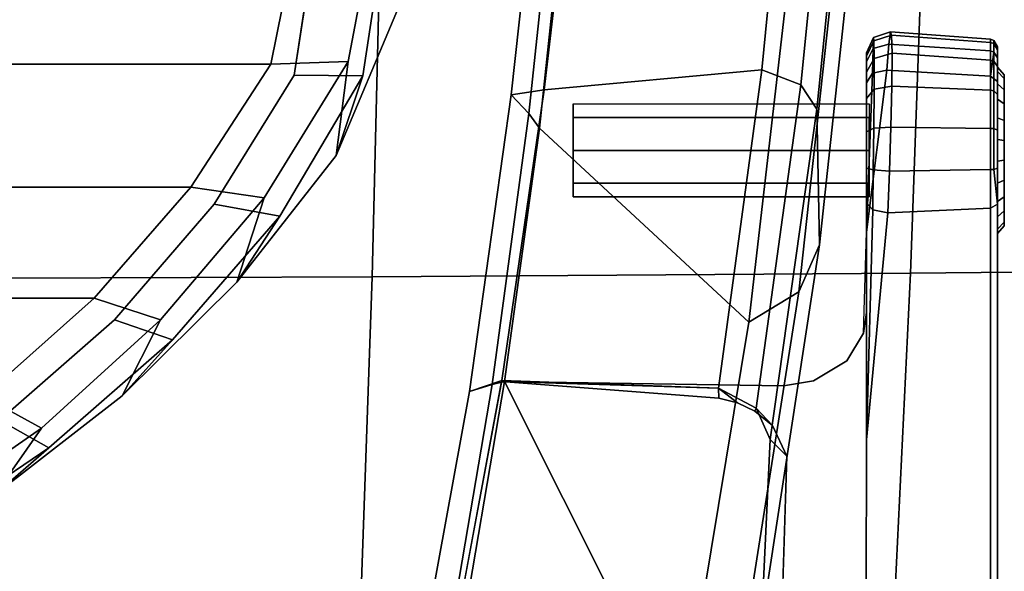
# Model space of a CAD drawing. Units: millimetres. Extents: x 3371 to 6896, y -2683 to 251.
# Drawn here: x 4252 to 4347, y -2374 to -2321 of the extents above; entities that cross this region are included whole.
import ezdxf

# ---------------------------------------------------------------- set-up
doc = ezdxf.new("R2010")
doc.units = ezdxf.units.MM
doc.header["$LTSCALE"] = 200
for name, color, linetype in [('72_HWAP_INSERT', 7, 'Continuous'), ('72_HWAP_SS_D3_AURN-ZODY-SEAT', 7, 'Continuous'), ('72_HWAP_SS_D3_AURN-ZODYRM', 7, 'Continuous'), ('72_HWAP_SS_D3_AURN-ZODYSE', 7, 'Continuous'), ('72_HWAP_SS_D3_AURN-ZODYSESSORY', 7, 'Continuous')]:
    doc.layers.add(name, color=color, linetype=linetype)

# ---------------------------------------------------------------- blocks, each defined once
blk = doc.blocks.new('72HCSS3SZT-20-702MA1-ARM')
for points, invisible_edges in [([(-0.05285, 0.166045, 0.348773), (-0.092182, 0.166045, 0.358643), (-0.079657, 0.166045, 0.374239), (-0.036979, 0.166045, 0.368536)], 5), ([(-0.031085, 0.166045, 0.375264), (-0.036979, 0.166045, 0.368536), (-0.079657, 0.166045, 0.374239), (-0.074443, 0.166045, 0.37982)], 10), ([(-0.031085, 0.166045, 0.375264), (-0.074443, 0.166045, 0.37982), (-0.069487, 0.166045, 0.383845), (-0.024636, 0.166045, 0.381464)], 5), ([(-0.024636, 0.166045, 0.381464), (-0.069487, 0.166045, 0.383845), (-0.066262, 0.166045, 0.385966), (-0.024636, 0.166045, 0.381464)], 5), ([(-0.01363, 0.166045, 0.417807), (-0.066262, 0.166045, 0.385966), (-0.068311, 0.165351, 0.38557), (-0.014023, 0.16535, 0.418456)], 2), ([(-0.001761, 0.166045, 0.401647), (-0.024636, 0.166045, 0.381464), (-0.066262, 0.166045, 0.385966), (-0.01363, 0.166045, 0.417807)], 10), ([(-0.05285, 0.166045, 0.348773), (-0.036979, 0.166045, 0.368536), (-0.036387, 0.16535, 0.368061), (-0.052258, 0.16535, 0.348298)], 2), ([(-0.036979, 0.166045, 0.368536), (-0.031085, 0.166045, 0.375264), (-0.030536, 0.16535, 0.37474), (-0.036387, 0.16535, 0.368061)], 10), ([(-0.031085, 0.166045, 0.375264), (-0.024636, 0.166045, 0.381464), (-0.024134, 0.16535, 0.380895), (-0.030536, 0.16535, 0.37474)], 10), ([(-0.024636, 0.166045, 0.381464), (-0.001761, 0.166045, 0.401647), (-0.001258, 0.16535, 0.401077), (-0.024134, 0.16535, 0.380895)], 8), ([(-0.001102, 0.166675, 0.408237), (-0.002568, 0.166675, 0.404697), (-0.015738, 0.166675, 0.410152), (-0.014272, 0.166675, 0.413692)], 10), ([(-0.002568, 0.166675, 0.404697), (-0.005546, 0.166675, 0.402257), (-0.015357, 0.166675, 0.406321), (-0.015738, 0.166675, 0.410152)], 10), ([(-0.009378, 0.166675, 0.401876), (-0.012917, 0.166675, 0.403342), (-0.015357, 0.166675, 0.406321), (-0.005546, 0.166675, 0.402257)], 4), ([(-0.001483, 0.166675, 0.412068), (-0.001102, 0.166675, 0.408237), (-0.014272, 0.166675, 0.413692), (-0.011294, 0.166675, 0.416132)], 10), ([(0.00052, 0.166045, 0.404569), (-0.001761, 0.166045, 0.401647), (-0.01363, 0.166045, 0.417807), (-0.010159, 0.166045, 0.419109)], 10), ([(-0.003923, 0.166675, 0.415047), (-0.001483, 0.166675, 0.412068), (-0.011294, 0.166675, 0.416132), (-0.007462, 0.166675, 0.416513)], 2), ([(0.001588, 0.166045, 0.408118), (0.00052, 0.166045, 0.404569), (-0.010159, 0.166045, 0.419109), (-0.006454, 0.166045, 0.419066)], 10), ([(0.001298, 0.166045, 0.411815), (0.001588, 0.166045, 0.408118), (-0.006454, 0.166045, 0.419066), (-0.003012, 0.166045, 0.417684)], 10), ([(-0.000307, 0.166045, 0.415153), (0.001298, 0.166045, 0.411815), (-0.003012, 0.166045, 0.417684), (-0.000307, 0.166045, 0.415153)], 2), ([(-0.014023, 0.16535, 0.418456), (-0.068311, 0.165351, 0.38557), (-0.067201, 0.153293, 0.387518), (-0.036422, 0.153345, 0.406133)], 10), ([(-0.052449, 0.145194, 0.345245), (-0.052258, 0.16535, 0.348298), (-0.036387, 0.16535, 0.368061), (-0.038017, 0.145628, 0.363275)], 4), ([(-0.031201, 0.14532, 0.371387), (-0.038017, 0.145628, 0.363275), (-0.036387, 0.16535, 0.368061), (-0.030731, 0.148221, 0.372268)], 7), ([(-0.014023, 0.16535, 0.418456), (-0.036422, 0.153345, 0.406133), (-0.014473, 0.155415, 0.4192), (-0.014023, 0.16535, 0.418456)], 1), ([(-0.030731, 0.148221, 0.372268), (-0.036387, 0.16535, 0.368061), (-0.030536, 0.16535, 0.37474), (-0.028789, 0.151449, 0.374667)], 5), ([(-0.028789, 0.151449, 0.374667), (-0.030536, 0.16535, 0.37474), (-0.026104, 0.153076, 0.377635)], 3), ([(-0.030536, 0.16535, 0.37474), (-0.024134, 0.16535, 0.380895), (-0.024105, 0.153345, 0.379514), (-0.026104, 0.153076, 0.377635)], 10), ([(-0.016343, 0.153345, 0.386368), (-0.024105, 0.153345, 0.379514), (-0.024134, 0.16535, 0.380895), (-0.016343, 0.153345, 0.386368)], 6), ([(-0.016342, 0.153345, 0.386369), (-0.024134, 0.16535, 0.380895), (-0.001258, 0.16535, 0.401077), (-0.000678, 0.155318, 0.400419)], 1), ([(-0.074044, 0.150394, 0.382895), (-0.028789, 0.151449, 0.374667), (-0.026104, 0.153076, 0.377635), (-0.070781, 0.152508, 0.385248)], 5), ([(-0.070781, 0.152508, 0.385248), (-0.026104, 0.153076, 0.377635), (-0.024105, 0.153345, 0.379514), (-0.067201, 0.153293, 0.387518)], 5), ([(-0.067201, 0.153293, 0.387518), (-0.026104, 0.153076, 0.377635), (-0.016343, 0.153345, 0.386368), (-0.036422, 0.153345, 0.406133)], 5), ([(-0.036422, 0.153345, 0.406133), (-0.016343, 0.153345, 0.386368), (-0.001874, 0.153345, 0.401775), (-0.013489, 0.153345, 0.417573)], 5), ([(-0.013489, 0.153345, 0.417573), (-0.001874, 0.153345, 0.401775), (0.000134, 0.153345, 0.404662), (-0.010143, 0.153345, 0.418659)], 5), ([(-0.006631, 0.153345, 0.418514), (-0.010143, 0.153345, 0.418659), (0.000134, 0.153345, 0.404662), (0.001029, 0.153345, 0.408062)], 10), ([(-0.003392, 0.153345, 0.417146), (-0.006631, 0.153345, 0.418514), (0.001029, 0.153345, 0.408062), (0.00069, 0.153345, 0.41156)], 10), ([(-0.000844, 0.153345, 0.414723), (-0.003392, 0.153345, 0.417146), (0.00069, 0.153345, 0.41156), (-0.000844, 0.153345, 0.414723)], 2), ([(-0.076022, 0.147792, 0.381518), (-0.030731, 0.148221, 0.372268), (-0.028789, 0.151449, 0.374667), (-0.074044, 0.150394, 0.382895)], 5), ([(-0.077062, 0.144775, 0.380904), (-0.031201, 0.14532, 0.371387), (-0.030731, 0.148221, 0.372268), (-0.076022, 0.147792, 0.381518)], 5), ([(-0.030797, 0.118025, 0.368409), (-0.031201, 0.14532, 0.371387), (-0.077062, 0.144775, 0.380904), (-0.08358, 0.108148, 0.378559)], 2), ([(-0.035048, 0.144262, 0.366782), (-0.038017, 0.145628, 0.363275), (-0.031201, 0.14532, 0.371387), (-0.035048, 0.144262, 0.366782)], 6), ([(-0.033655, 0.142547, 0.368246), (-0.035048, 0.144262, 0.366782), (-0.031201, 0.14532, 0.371387), (-0.033655, 0.142547, 0.368246)], 6), ([(-0.032853, 0.140871, 0.368968), (-0.033655, 0.142547, 0.368246), (-0.031201, 0.14532, 0.371387), (-0.032853, 0.140871, 0.368968)], 6), ([(-0.032386, 0.139056, 0.369267), (-0.032853, 0.140871, 0.368968), (-0.031201, 0.14532, 0.371387), (-0.032386, 0.139056, 0.369267)], 6), ([(-0.030797, 0.118025, 0.368409), (-0.032386, 0.139056, 0.369267), (-0.031201, 0.14532, 0.371387), (-0.030797, 0.118025, 0.368409)], 2), ([(-0.012916, 0.124948, 0.409195), (-0.011599, 0.124948, 0.406016), (-0.00842, 0.124948, 0.41369), (-0.011599, 0.124948, 0.412374)], 2), ([(-0.011599, 0.124948, 0.406016), (-0.00842, 0.124948, 0.404699), (-0.005241, 0.124948, 0.412374), (-0.00842, 0.124948, 0.41369)], 10), ([(-0.005241, 0.124948, 0.406016), (-0.003924, 0.124948, 0.409195), (-0.005241, 0.124948, 0.412374), (-0.00842, 0.124948, 0.404699)], 4)]:
    blk.add_3dface(points, dxfattribs=dict(invisible_edges=invisible_edges))
for points in [[(-0.014179, 0.153963, 0.418798), (-0.014473, 0.155415, 0.4192), (-0.036422, 0.153345, 0.406133), (-0.014179, 0.153963, 0.418798)], [(-0.000951, 0.153933, 0.400806), (-0.016343, 0.153345, 0.386368), (-0.000678, 0.155318, 0.400419), (-0.000951, 0.153933, 0.400806)], [(-0.036422, 0.153345, 0.406133), (-0.013489, 0.153345, 0.417573), (-0.014179, 0.153963, 0.418798), (-0.036422, 0.153345, 0.406133)], [(-0.001874, 0.153345, 0.401775), (-0.016343, 0.153345, 0.386368), (-0.000951, 0.153933, 0.400806), (-0.001874, 0.153345, 0.401775)], [(-0.036412, 0.144039, 0.361916), (-0.054186, 0.143171, 0.340929), (-0.052449, 0.145194, 0.345245), (-0.038017, 0.145628, 0.363275)], [(-0.033371, 0.142657, 0.364922), (-0.036412, 0.144039, 0.361916), (-0.038017, 0.145628, 0.363275), (-0.035048, 0.144262, 0.366782)], [(-0.033655, 0.142547, 0.368246), (-0.033371, 0.142657, 0.364922), (-0.035048, 0.144262, 0.366782), (-0.033655, 0.142547, 0.368246)], [(-0.031446, 0.139012, 0.366634), (-0.033371, 0.142657, 0.364922), (-0.033655, 0.142547, 0.368246), (-0.032853, 0.140871, 0.368968)], [(-0.032386, 0.139056, 0.369267), (-0.031446, 0.139012, 0.366634), (-0.032853, 0.140871, 0.368968), (-0.032386, 0.139056, 0.369267)], [(-0.031446, 0.139012, 0.366634), (-0.032386, 0.139056, 0.369267), (-0.030797, 0.118025, 0.368409), (-0.031446, 0.139012, 0.366634)], [(-0.030786, 0.118297, 0.329144), (-0.083543, 0.10934, 0.340705), (-0.098314, 0.129073, 0.34419), (-0.064815, 0.135384, 0.336776)], [(-0.031094, 0.117099, 0.3316), (-0.083586, 0.108159, 0.343053), (-0.083543, 0.10934, 0.340705), (-0.030786, 0.118297, 0.329144)], [(-0.083579, 0.108153, 0.378559), (-0.085289, 0.105132, 0.376132), (-0.031771, 0.114903, 0.365655), (-0.030705, 0.118037, 0.368392)], [(-0.031771, 0.114903, 0.365655), (-0.085289, 0.105132, 0.376132), (-0.083586, 0.108159, 0.343053), (-0.031094, 0.117099, 0.3316)]]:
    blk.add_3dface(points)
mesh = blk.add_polymesh((2, 13))
for k, corner in enumerate([(-0.011294, 0.166675, 0.416132), (-0.014272, 0.166675, 0.413692), (-0.015738, 0.166675, 0.410152), (-0.015357, 0.166675, 0.406321), (-0.012917, 0.166675, 0.403342), (-0.009378, 0.166675, 0.401876), (-0.005546, 0.166675, 0.402257), (-0.002568, 0.166675, 0.404697), (-0.001102, 0.166675, 0.408237), (-0.001483, 0.166675, 0.412068), (-0.003923, 0.166675, 0.415047), (-0.007462, 0.166675, 0.416513), (-0.011294, 0.166675, 0.416132), (-0.011581, 0.166045, 0.416825), (-0.014857, 0.166045, 0.414141), (-0.01647, 0.166045, 0.410248), (-0.01605, 0.166045, 0.406034), (-0.013367, 0.166045, 0.402757), (-0.009473, 0.166045, 0.401145), (-0.005259, 0.166045, 0.401564), (-0.001983, 0.166045, 0.404248), (-0.00037, 0.166045, 0.408141), (-0.00079, 0.166045, 0.412355), (-0.003473, 0.166045, 0.415632), (-0.007367, 0.166045, 0.417244), (-0.011581, 0.166045, 0.416825)]):
    mesh.set_mesh_vertex(divmod(k, 13), corner)
mesh = blk.add_polymesh((2, 9))
for k, corner in enumerate([(-0.001258, 0.16535, 0.401077), (0.001073, 0.165695, 0.404246), (0.002221, 0.165695, 0.408021), (0.001923, 0.165695, 0.411959), (0.000219, 0.165695, 0.415516), (-0.002656, 0.165695, 0.418216), (-0.006319, 0.165695, 0.419692), (-0.010265, 0.165695, 0.419741), (-0.01363, 0.166045, 0.417807), (-0.001258, 0.16535, 0.401077), (0.001194, 0.16535, 0.404221), (0.002343, 0.16535, 0.408037), (0.002031, 0.16535, 0.412013), (0.000304, 0.16535, 0.415602), (-0.002604, 0.16535, 0.418324), (-0.006305, 0.16535, 0.419811), (-0.01029, 0.16535, 0.419857), (-0.014023, 0.16535, 0.418456)]):
    mesh.set_mesh_vertex(divmod(k, 9), corner)
mesh = blk.add_polymesh((2, 9))
for k, corner in enumerate([(-0.001761, 0.166045, 0.401647), (0.00052, 0.166045, 0.404569), (0.001588, 0.166045, 0.408118), (0.001298, 0.166045, 0.411815), (-0.000307, 0.166045, 0.415153), (-0.003012, 0.166045, 0.417684), (-0.006454, 0.166045, 0.419066), (-0.010159, 0.166045, 0.419109), (-0.01363, 0.166045, 0.417807), (-0.001258, 0.16535, 0.401077), (0.001073, 0.165695, 0.404246), (0.002221, 0.165695, 0.408021), (0.001923, 0.165695, 0.411959), (0.000219, 0.165695, 0.415516), (-0.002656, 0.165695, 0.418216), (-0.006319, 0.165695, 0.419692), (-0.010265, 0.165695, 0.419741), (-0.01363, 0.166045, 0.417807)]):
    mesh.set_mesh_vertex(divmod(k, 9), corner)
mesh = blk.add_polymesh((2, 9))
for k, corner in enumerate([(-0.001258, 0.16535, 0.401077), (0.001194, 0.16535, 0.404221), (0.002343, 0.16535, 0.408037), (0.002031, 0.16535, 0.412013), (0.000304, 0.16535, 0.415602), (-0.002604, 0.16535, 0.418324), (-0.006305, 0.16535, 0.419811), (-0.01029, 0.16535, 0.419857), (-0.014023, 0.16535, 0.418456), (-0.000677, 0.155311, 0.400419), (0.001868, 0.155521, 0.403853), (0.003051, 0.155683, 0.407946), (0.00273, 0.155788, 0.412193), (0.000978, 0.15583, 0.416092), (-0.002206, 0.155798, 0.418951), (-0.006173, 0.155713, 0.42051), (-0.010431, 0.155583, 0.420583), (-0.014473, 0.155415, 0.4192)]):
    mesh.set_mesh_vertex(divmod(k, 9), corner)
mesh = blk.add_polymesh((4, 3))
for k, corner in enumerate([(-0.064815, 0.135384, 0.336776), (-0.06047, 0.140755, 0.338926), (-0.054186, 0.143171, 0.340929), (-0.025057, 0.14196, 0.328261), (-0.022106, 0.14681, 0.33042), (-0.01755, 0.148799, 0.33306), (0.014964, 0.14659, 0.319716), (0.016654, 0.151022, 0.3217), (0.019326, 0.152773, 0.325329), (0.05508, 0.149557, 0.310863), (0.055338, 0.153797, 0.312914), (0.056246, 0.15545, 0.317237)]):
    mesh.set_mesh_vertex(divmod(k, 3), corner)
mesh = blk.add_polymesh((2, 4))
for k, corner in enumerate([(0.056246, 0.15545, 0.317237), (0.019326, 0.152773, 0.325329), (-0.01755, 0.148799, 0.33306), (-0.054186, 0.143171, 0.340929), (0.059663, 0.154125, 0.34173), (0.027593, 0.151811, 0.348752), (-0.004438, 0.148541, 0.355553), (-0.036412, 0.144039, 0.361916)]):
    mesh.set_mesh_vertex(divmod(k, 4), corner)
mesh = blk.add_polymesh((2, 9))
for k, corner in enumerate([(-0.000677, 0.155311, 0.400419), (0.001868, 0.155521, 0.403853), (0.003051, 0.155683, 0.407946), (0.00273, 0.155788, 0.412193), (0.000978, 0.15583, 0.416092), (-0.002206, 0.155798, 0.418951), (-0.006173, 0.155713, 0.42051), (-0.010431, 0.155583, 0.420583), (-0.014473, 0.155415, 0.4192), (-0.000951, 0.153933, 0.400806), (0.001422, 0.153996, 0.404106), (0.002506, 0.154045, 0.408009), (0.002175, 0.154076, 0.412042), (0.000467, 0.154088, 0.415722), (-0.002502, 0.15408, 0.418488), (-0.006275, 0.154054, 0.41997), (-0.01032, 0.154014, 0.420054), (-0.014179, 0.153963, 0.418798)]):
    mesh.set_mesh_vertex(divmod(k, 9), corner)
mesh = blk.add_polymesh((4, 3))
for k, corner in enumerate([(-0.036412, 0.144039, 0.361916), (-0.033371, 0.142657, 0.364922), (-0.031446, 0.139012, 0.366634), (-0.004438, 0.148541, 0.355553), (-0.002073, 0.146998, 0.358773), (-0.000622, 0.143217, 0.360484), (0.027593, 0.151811, 0.348752), (0.029209, 0.150134, 0.352362), (0.030283, 0.146259, 0.354066), (0.059663, 0.154125, 0.34173), (0.060616, 0.152309, 0.345649), (0.061228, 0.148316, 0.347448)]):
    mesh.set_mesh_vertex(divmod(k, 3), corner)
mesh = blk.add_polymesh((2, 9))
for k, corner in enumerate([(-0.000951, 0.153933, 0.400806), (0.001422, 0.153996, 0.404106), (0.002506, 0.154045, 0.408009), (0.002175, 0.154076, 0.412042), (0.000467, 0.154088, 0.415722), (-0.002502, 0.15408, 0.418488), (-0.006275, 0.154054, 0.41997), (-0.01032, 0.154014, 0.420054), (-0.014179, 0.153963, 0.418798), (-0.001874, 0.153345, 0.401775), (0.000134, 0.153345, 0.404662), (0.001029, 0.153345, 0.408062), (0.00069, 0.153345, 0.41156), (-0.000844, 0.153345, 0.414723), (-0.003392, 0.153345, 0.417146), (-0.006631, 0.153345, 0.418514), (-0.010143, 0.153345, 0.418659), (-0.013489, 0.153345, 0.417573)]):
    mesh.set_mesh_vertex(divmod(k, 9), corner)
mesh = blk.add_polymesh((2, 8), dxfattribs=dict(n_close=True))
for k, corner in enumerate([(-0.003924, 0.153599, 0.409195), (-0.005241, 0.153599, 0.412374), (-0.00842, 0.153599, 0.41369), (-0.011599, 0.153599, 0.412374), (-0.012916, 0.153599, 0.409195), (-0.011599, 0.153599, 0.406016), (-0.00842, 0.153599, 0.404699), (-0.005241, 0.153599, 0.406016), (-0.003924, 0.124948, 0.409195), (-0.005241, 0.124948, 0.412374), (-0.00842, 0.124948, 0.41369), (-0.011599, 0.124948, 0.412374), (-0.012916, 0.124948, 0.409195), (-0.011599, 0.124948, 0.406016), (-0.00842, 0.124948, 0.404699), (-0.005241, 0.124948, 0.406016)]):
    mesh.set_mesh_vertex(divmod(k, 8), corner)
mesh = blk.add_polymesh((2, 4))
for k, corner in enumerate([(0.042942, 0.126387, 0.313123), (0.01832, 0.124316, 0.318556), (-0.006274, 0.121685, 0.323879), (-0.030786, 0.118297, 0.329144), (0.05508, 0.149557, 0.310863), (0.014964, 0.14659, 0.319716), (-0.025057, 0.14196, 0.328261), (-0.064815, 0.135384, 0.336776)]):
    mesh.set_mesh_vertex(divmod(k, 4), corner)
mesh = blk.add_polymesh((2, 4))
for k, corner in enumerate([(0.061228, 0.148316, 0.347448), (0.030283, 0.146259, 0.354066), (-0.000622, 0.143217, 0.360484), (-0.031446, 0.139012, 0.366634), (0.053823, 0.127566, 0.350587), (0.02562, 0.125419, 0.356876), (-0.002562, 0.122152, 0.362809), (-0.030705, 0.118037, 0.368392)]):
    mesh.set_mesh_vertex(divmod(k, 4), corner)
mesh = blk.add_polymesh((2, 4))
for k, corner in enumerate([(-0.031771, 0.114903, 0.365655), (-0.003063, 0.118959, 0.359818), (0.025675, 0.122108, 0.353584), (0.054586, 0.123968, 0.347661), (-0.030705, 0.118037, 0.368392), (-0.002562, 0.122152, 0.362809), (0.02562, 0.125419, 0.356876), (0.053823, 0.127566, 0.350587)]):
    mesh.set_mesh_vertex(divmod(k, 4), corner)
mesh = blk.add_polymesh((2, 4))
for k, corner in enumerate([(-0.030786, 0.118297, 0.329144), (-0.006274, 0.121685, 0.323879), (0.01832, 0.124316, 0.318556), (0.042942, 0.126387, 0.313123), (-0.031094, 0.117099, 0.3316), (-0.00486, 0.120658, 0.325957), (0.021455, 0.123453, 0.32026), (0.047652, 0.124781, 0.313696)]):
    mesh.set_mesh_vertex(divmod(k, 4), corner)
mesh = blk.add_polymesh((2, 4))
for k, corner in enumerate([(-0.031094, 0.117099, 0.3316), (-0.00486, 0.120658, 0.325957), (0.021455, 0.123453, 0.32026), (0.047652, 0.124781, 0.313696), (-0.031771, 0.114903, 0.365655), (-0.003063, 0.118959, 0.359818), (0.025675, 0.122108, 0.353584), (0.054586, 0.123968, 0.347661)]):
    mesh.set_mesh_vertex(divmod(k, 4), corner)
blk = doc.blocks.new('72HCSS3SZT-20-702MA1-BASE')
mesh = blk.add_polymesh((4, 7))
for k, corner in enumerate([(0.008923, 0.033131, 0.18112), (0.022936, 0.079421, 0.169364), (0.037107, 0.125467, 0.156869), (0.051425, 0.171272, 0.143674), (0.065888, 0.216823, 0.129781), (0.080491, 0.262111, 0.115193), (0.09522, 0.307151, 0.099969), (0.001903, 0.033797, 0.179537), (0.016387, 0.080114, 0.168079), (0.031095, 0.126229, 0.155746), (0.04595, 0.172122, 0.142603), (0.060882, 0.217767, 0.128688), (0.075821, 0.263138, 0.114046), (0.090688, 0.308224, 0.09876), (-0.00371, 0.033038, 0.175075), (0.011455, 0.079412, 0.164216), (0.026674, 0.125672, 0.152299), (0.041895, 0.171754, 0.139397), (0.057068, 0.217595, 0.125591), (0.072145, 0.263134, 0.110962), (0.087075, 0.308314, 0.095607), (-0.006011, 0.032783, 0.168278), (0.009479, 0.079104, 0.15787), (0.024868, 0.12523, 0.146495), (0.04015, 0.171139, 0.134139), (0.055317, 0.216813, 0.120806), (0.070364, 0.262231, 0.106504), (0.085285, 0.307378, 0.091239)]):
    mesh.set_mesh_vertex(divmod(k, 7), corner)
mesh = blk.add_polymesh((2, 7))
for k, corner in enumerate([(0.084541, 0.306805, 0.075304), (0.069285, 0.261255, 0.084839), (0.05403, 0.215704, 0.094373), (0.038774, 0.170154, 0.103908), (0.023518, 0.124604, 0.113443), (0.008262, 0.079054, 0.122978), (-0.006994, 0.033503, 0.132513), (0.085285, 0.307378, 0.091239), (0.070364, 0.262231, 0.106504), (0.055317, 0.216813, 0.120806), (0.04015, 0.171139, 0.134139), (0.024868, 0.12523, 0.146495), (0.009479, 0.079104, 0.15787), (-0.006011, 0.032783, 0.168278)]):
    mesh.set_mesh_vertex(divmod(k, 7), corner)
mesh = blk.add_polymesh((4, 7))
for k, corner in enumerate([(-0.014407, 0.030054, 0.168278), (-0.054165, 0.058424, 0.15787), (-0.093728, 0.086695, 0.146495), (-0.133076, 0.114854, 0.134139), (-0.172193, 0.142889, 0.120806), (-0.211063, 0.170789, 0.106504), (-0.24967, 0.198543, 0.091239), (-0.01642, 0.028928, 0.175083), (-0.055946, 0.057525, 0.164209), (-0.095448, 0.086005, 0.152299), (-0.134847, 0.11434, 0.139404), (-0.174067, 0.142508, 0.125604), (-0.213031, 0.170489, 0.110982), (-0.251664, 0.198258, 0.095613), (-0.02143, 0.026183, 0.179473), (-0.06037, 0.055125, 0.167975), (-0.099371, 0.083797, 0.155667), (-0.138361, 0.112204, 0.14255), (-0.177268, 0.140365, 0.128662), (-0.216021, 0.1683, 0.114045), (-0.254546, 0.19602, 0.098721), (-0.026694, 0.021558, 0.18112), (-0.065238, 0.050748, 0.169306), (-0.103768, 0.079681, 0.156839), (-0.142275, 0.108333, 0.143673), (-0.180751, 0.136695, 0.129807), (-0.219188, 0.164764, 0.115247), (-0.257574, 0.19252, 0.099969)]):
    mesh.set_mesh_vertex(divmod(k, 7), corner)
mesh = blk.add_polymesh((2, 7))
for k, corner in enumerate([(-0.24967, 0.198543, 0.091239), (-0.211063, 0.170789, 0.106504), (-0.172193, 0.142889, 0.120806), (-0.133076, 0.114854, 0.134139), (-0.093728, 0.086695, 0.146495), (-0.054165, 0.058424, 0.15787), (-0.014407, 0.030054, 0.168278), (-0.248732, 0.198517, 0.075304), (-0.209616, 0.170633, 0.084839), (-0.1705, 0.14275, 0.094373), (-0.131384, 0.114866, 0.103908), (-0.092268, 0.086982, 0.113443), (-0.053151, 0.059098, 0.122978), (-0.014035, 0.031215, 0.132513)]):
    mesh.set_mesh_vertex(divmod(k, 7), corner)
mesh = blk.add_polymesh((4, 7))
for k, corner in enumerate([(-0.028752, 0.018724, 0.18112), (-0.068446, 0.046356, 0.169364), (-0.10786, 0.074062, 0.156869), (-0.146998, 0.101834, 0.143674), (-0.18585, 0.129665, 0.129781), (-0.22441, 0.157548, 0.115193), (-0.262693, 0.185474, 0.099969), (-0.031555, 0.012254, 0.179537), (-0.071129, 0.040342, 0.168079), (-0.110442, 0.06858, 0.155746), (-0.149499, 0.09689, 0.142603), (-0.188296, 0.125196, 0.128688), (-0.226829, 0.153424, 0.114046), (-0.265114, 0.181496, 0.09876), (-0.032567, 0.006681, 0.175075), (-0.071986, 0.035434, 0.164216), (-0.111278, 0.064203, 0.152299), (-0.150401, 0.092919, 0.139397), (-0.18931, 0.121516, 0.125591), (-0.227961, 0.149927, 0.110962), (-0.266317, 0.178087, 0.095607), (-0.033036, 0.004414, 0.168278), (-0.072303, 0.033459, 0.15787), (-0.111416, 0.062349, 0.146495), (-0.150356, 0.09107, 0.134139), (-0.189107, 0.119609, 0.120806), (-0.227653, 0.147955, 0.106504), (-0.265979, 0.176096, 0.091239)]):
    mesh.set_mesh_vertex(divmod(k, 7), corner)
mesh = blk.add_polymesh((2, 7))
for k, corner in enumerate([(-0.265664, 0.175212, 0.075304), (-0.227058, 0.146627, 0.084839), (-0.188451, 0.118042, 0.094373), (-0.149844, 0.089457, 0.103908), (-0.111238, 0.060872, 0.113443), (-0.072631, 0.032287, 0.122978), (-0.034025, 0.003701, 0.132513), (-0.265979, 0.176096, 0.091239), (-0.227653, 0.147955, 0.106504), (-0.189107, 0.119609, 0.120806), (-0.150356, 0.09107, 0.134139), (-0.111416, 0.062349, 0.146495), (-0.072303, 0.033459, 0.15787), (-0.033036, 0.004414, 0.168278)]):
    mesh.set_mesh_vertex(divmod(k, 7), corner)
blk = doc.blocks.new('72HCSS3SZT-20-702MA1-BASEACC')
at = {"invisible_edges": 10}
for points in [[(0.006275, 0.027618, 0.356959), (0.01255, 0.028112, 0.357477), (0.013273, 0.100129, 0.352253), (-0.001156, 0.097939, 0.350122)], [(0, 0.027125, 0.35644), (0.006275, 0.027618, 0.356959), (-0.001156, 0.097939, 0.350122), (-0.013636, 0.090179, 0.348384)], [(-0.006252, 0.026442, 0.355924), (0, 0.027125, 0.35644), (-0.013636, 0.090179, 0.348384), (-0.024807, 0.080534, 0.346823)], [(-0.012296, 0.02476, 0.355425), (-0.006252, 0.026442, 0.355924), (-0.024807, 0.080534, 0.346823), (-0.034514, 0.0694, 0.345364)]]:
    blk.add_3dface(points, dxfattribs=at)
for points in [[(-0.000094, 0.095688, 0.274727), (0.013812, 0.098466, 0.271203), (0.013812, -0.098092, 0.271203), (-0.000094, -0.095314, 0.274727)], [(-0.011971, 0.087939, 0.278471), (-0.000094, 0.095688, 0.274727), (-0.000094, -0.095314, 0.274727), (-0.011971, -0.087566, 0.278471)], [(-0.011971, 0.087939, 0.278471), (-0.011971, -0.087566, 0.278471), (-0.022712, -0.078195, 0.281994), (-0.022712, 0.078569, 0.281994)], [(-0.022712, 0.078569, 0.281994), (-0.022712, -0.078195, 0.281994), (-0.032247, -0.067478, 0.285121), (-0.032247, 0.067852, 0.285121)]]:
    blk.add_3dface(points)
mesh = blk.add_polymesh((2, 19))
for k, corner in enumerate([(0.005389, 0.108032, 0.317402), (-0.008912, 0.102003, 0.316653), (-0.021187, 0.092373, 0.316009), (-0.032166, 0.081288, 0.315434), (-0.041724, 0.068948, 0.314933), (-0.049576, 0.055451, 0.314521), (-0.055658, 0.04107, 0.314203), (-0.059925, 0.026049, 0.313979), (-0.062225, 0.0106, 0.313859), (-0.062321, -0.005014, 0.313854), (-0.060876, -0.020556, 0.313929), (-0.057276, -0.035753, 0.314118), (-0.051723, -0.05035, 0.314409), (-0.044468, -0.064174, 0.314789), (-0.035467, -0.076931, 0.315261), (-0.024894, -0.08841, 0.315815), (-0.013028, -0.098539, 0.316437), (0.000536, -0.106115, 0.317148), (0.015891, -0.108474, 0.317952), (0.014322, 0.106934, 0.345282), (-0.001214, 0.104597, 0.343251), (-0.014783, 0.096539, 0.341569), (-0.026771, 0.086155, 0.340012), (-0.037198, 0.07419, 0.338561), (-0.046105, 0.06104, 0.337234), (-0.053147, 0.046784, 0.336122), (-0.058242, 0.031706, 0.33526), (-0.061389, 0.016093, 0.334751), (-0.062441, 0.00019, 0.3346), (-0.061389, -0.015712, 0.334744), (-0.058257, -0.031329, 0.335262), (-0.0531, -0.046381, 0.336128), (-0.046094, -0.060651, 0.337237), (-0.037263, -0.073853, 0.338559), (-0.026742, -0.085735, 0.340014), (-0.014818, -0.096192, 0.341564), (-0.001205, -0.104175, 0.343251), (0.014322, -0.10656, 0.345282)]):
    mesh.set_mesh_vertex(divmod(k, 19), corner)
mesh = blk.add_polymesh((2, 19))
for k, corner in enumerate([(0.015891, -0.108474, 0.317952), (0.000536, -0.106115, 0.317148), (-0.013028, -0.098539, 0.316437), (-0.024894, -0.08841, 0.315815), (-0.035467, -0.076931, 0.315261), (-0.044468, -0.064174, 0.314789), (-0.051723, -0.05035, 0.314409), (-0.057276, -0.035753, 0.314118), (-0.060876, -0.020556, 0.313929), (-0.062321, -0.005014, 0.313854), (-0.062225, 0.0106, 0.313859), (-0.059925, 0.026049, 0.313979), (-0.055658, 0.04107, 0.314203), (-0.049576, 0.055451, 0.314521), (-0.041724, 0.068948, 0.314933), (-0.032166, 0.081288, 0.315434), (-0.021187, 0.092373, 0.316009), (-0.008912, 0.102003, 0.316653), (0.005389, 0.108032, 0.317402), (0.015469, -0.105694, 0.278116), (0.000203, -0.102745, 0.281024), (-0.013026, -0.09469, 0.284523), (-0.02484, -0.084646, 0.288119), (-0.035315, -0.073096, 0.29131), (-0.044218, -0.060188, 0.294025), (-0.051395, -0.046151, 0.296145), (-0.056707, -0.031251, 0.29785), (-0.05989, -0.015689, 0.298812), (-0.060835, 0.000191, 0.299097), (-0.059897, 0.01606, 0.298812), (-0.056709, 0.031622, 0.297851), (-0.051411, 0.04654, 0.296221), (-0.044241, 0.060578, 0.294038), (-0.035291, 0.073451, 0.291314), (-0.024832, 0.085002, 0.28809), (-0.013007, 0.095024, 0.284498), (0.000189, 0.103152, 0.281024), (0.015469, 0.106068, 0.278116)]):
    mesh.set_mesh_vertex(divmod(k, 19), corner)
mesh = blk.add_polymesh((2, 19))
for k, corner in enumerate([(0.014322, 0.106934, 0.345282), (-0.001214, 0.104597, 0.343251), (-0.014783, 0.096539, 0.341569), (-0.026771, 0.086155, 0.340012), (-0.037198, 0.07419, 0.338561), (-0.046105, 0.06104, 0.337234), (-0.053147, 0.046784, 0.336122), (-0.058242, 0.031706, 0.33526), (-0.061389, 0.016093, 0.334751), (-0.062441, 0.00019, 0.3346), (-0.061389, -0.015712, 0.334744), (-0.058257, -0.031329, 0.335262), (-0.0531, -0.046381, 0.336128), (-0.046094, -0.060651, 0.337237), (-0.037263, -0.073853, 0.338559), (-0.026742, -0.085735, 0.340014), (-0.014818, -0.096192, 0.341564), (-0.001205, -0.104175, 0.343251), (0.014322, -0.10656, 0.345282), (0.013273, 0.100129, 0.352253), (-0.001156, 0.097939, 0.350122), (-0.013636, 0.090179, 0.348384), (-0.024807, 0.080534, 0.346823), (-0.034514, 0.0694, 0.345364), (-0.042531, 0.056978, 0.344132), (-0.048992, 0.043665, 0.343054), (-0.053619, 0.029587, 0.342246), (-0.056301, 0.014997, 0.341806), (-0.057378, 0.000194, 0.341628), (-0.056272, -0.014605, 0.341817), (-0.053588, -0.029194, 0.34225), (-0.048964, -0.043273, 0.343049), (-0.042599, -0.056633, 0.344091), (-0.034496, -0.069001, 0.345366), (-0.024811, -0.080155, 0.346821), (-0.013622, -0.089778, 0.348386), (-0.001152, -0.097538, 0.350121), (0.013273, -0.099773, 0.352251)]):
    mesh.set_mesh_vertex(divmod(k, 19), corner)
mesh = blk.add_polymesh((2, 19))
for k, corner in enumerate([(0.015469, -0.105694, 0.278116), (0.000203, -0.102745, 0.281024), (-0.013026, -0.09469, 0.284523), (-0.02484, -0.084646, 0.288119), (-0.035315, -0.073096, 0.29131), (-0.044218, -0.060188, 0.294025), (-0.051395, -0.046151, 0.296145), (-0.056707, -0.031251, 0.29785), (-0.05989, -0.015689, 0.298812), (-0.060835, 0.000191, 0.299097), (-0.059897, 0.01606, 0.298812), (-0.056709, 0.031622, 0.297851), (-0.051411, 0.04654, 0.296221), (-0.044241, 0.060578, 0.294038), (-0.035291, 0.073451, 0.291314), (-0.024832, 0.085002, 0.28809), (-0.013007, 0.095024, 0.284498), (0.000189, 0.103152, 0.281024), (0.015469, 0.106068, 0.278116), (0.013812, -0.098092, 0.271203), (-0.000094, -0.095314, 0.274727), (-0.011971, -0.087566, 0.278471), (-0.022712, -0.078195, 0.281994), (-0.032247, -0.067478, 0.285121), (-0.040385, -0.055553, 0.28779), (-0.04695, -0.042597, 0.289943), (-0.051786, -0.028821, 0.291529), (-0.054771, -0.01447, 0.292508), (-0.055823, 0.000187, 0.292853), (-0.054771, 0.014844, 0.292508), (-0.051786, 0.029195, 0.291529), (-0.04695, 0.042971, 0.289943), (-0.040385, 0.055927, 0.28779), (-0.032247, 0.067852, 0.285121), (-0.022712, 0.078569, 0.281994), (-0.011971, 0.087939, 0.278471), (-0.000094, 0.095688, 0.274727), (0.013812, 0.098466, 0.271203)]):
    mesh.set_mesh_vertex(divmod(k, 19), corner)
blk = doc.blocks.new('72HCSS3SZT-20-702MA1-SEAT')
mesh = blk.add_polymesh((9, 9))
for k, corner in enumerate([(0.232318, 0.221151, 0.444035), (0.196934, 0.219271, 0.451301), (0.160976, 0.217311, 0.455022), (0.124848, 0.215571, 0.456725), (0.088678, 0.213958, 0.457406), (0.052502, 0.212385, 0.457804), (0.016331, 0.210771, 0.458448), (-0.019806, 0.20901, 0.459951), (-0.05583, 0.206977, 0.462979), (0.231587, 0.166043, 0.437861), (0.196214, 0.164444, 0.444926), (0.160284, 0.162968, 0.448118), (0.124196, 0.161826, 0.449073), (0.088072, 0.160863, 0.448897), (0.051941, 0.159938, 0.448438), (0.01581, 0.158909, 0.448334), (-0.020298, 0.157615, 0.449307), (-0.056312, 0.155877, 0.452135), (0.230815, 0.110818, 0.432891), (0.195461, 0.109661, 0.439835), (0.159581, 0.108671, 0.442705), (0.123564, 0.10798, 0.443205), (0.087521, 0.10745, 0.442507), (0.051472, 0.106948, 0.441526), (0.015412, 0.106343, 0.440968), (-0.020646, 0.10549, 0.441619), (-0.05664, 0.104228, 0.444325), (0.230345, 0.055449, 0.429864), (0.195002, 0.054844, 0.436732), (0.159153, 0.054347, 0.439402), (0.123179, 0.054024, 0.439619), (0.087186, 0.053794, 0.438598), (0.051185, 0.053578, 0.437293), (0.015169, 0.053301, 0.436452), (-0.020859, 0.052877, 0.436903), (-0.056842, 0.052216, 0.439533), (0.230185, 0.000004, 0.428834), (0.194846, 0.000004, 0.435673), (0.159007, 0.000004, 0.438271), (0.123047, 0.000004, 0.438385), (0.08707, 0.000004, 0.437246), (0.051087, 0.000004, 0.435823), (0.015084, 0.000004, 0.43488), (-0.020933, 0.000004, 0.435259), (-0.056913, 0.000004, 0.437861), (0.230348, -0.05544, 0.429886), (0.195005, -0.054835, 0.436754), (0.159156, -0.054338, 0.439424), (0.123181, -0.054014, 0.439642), (0.087188, -0.053783, 0.438621), (0.051187, -0.053567, 0.437317), (0.01517, -0.05329, 0.436477), (-0.020858, -0.052866, 0.436928), (-0.056841, -0.052204, 0.439559), (0.230814, -0.11081, 0.432888), (0.19546, -0.109653, 0.43983), (0.159581, -0.108663, 0.442697), (0.123563, -0.107973, 0.443193), (0.087521, -0.107443, 0.442491), (0.051471, -0.106941, 0.441505), (0.015411, -0.106337, 0.440942), (-0.020647, -0.105484, 0.44159), (-0.056642, -0.104222, 0.444295), (0.231583, -0.166038, 0.437833), (0.19621, -0.164439, 0.444901), (0.160281, -0.162962, 0.448099), (0.124193, -0.161818, 0.449062), (0.08807, -0.160853, 0.448896), (0.051941, -0.159926, 0.448447), (0.015811, -0.158896, 0.448352), (-0.020297, -0.157601, 0.449332), (-0.05631, -0.155863, 0.452162), (0.232318, -0.221142, 0.444035), (0.196934, -0.219262, 0.451301), (0.160976, -0.217302, 0.455022), (0.124848, -0.215563, 0.456725), (0.088678, -0.213949, 0.457406), (0.052502, -0.212376, 0.457804), (0.016331, -0.210762, 0.458448), (-0.019806, -0.209001, 0.459951), (-0.05583, -0.206968, 0.462979)]):
    mesh.set_mesh_vertex(divmod(k, 9), corner)
blk = doc.blocks.new('XCAD03BEC403F685310A69A4426FC607D216DD')
at = {"layer": '72_HWAP_SS_D3_AURN-ZODY-SEAT', "color": 0}
blk.add_blockref('72HCSS3SZT-20-702MA1-SEAT', (0, 0), dxfattribs=at)
at = {"layer": '72_HWAP_SS_D3_AURN-ZODYRM', "color": 0}
blk.add_blockref('72HCSS3SZT-20-702MA1-ARM', (0, 0), dxfattribs=at)
at = {"layer": '72_HWAP_SS_D3_AURN-ZODYSE', "color": 0}
blk.add_blockref('72HCSS3SZT-20-702MA1-BASE', (0, 0), dxfattribs=at)
at = {"layer": '72_HWAP_SS_D3_AURN-ZODYSESSORY', "color": 0}
blk.add_blockref('72HCSS3SZT-20-702MA1-BASEACC', (0, 0), dxfattribs=at)

msp = doc.modelspace()

# ---------------------------------------------------------------- block references
at = {"layer": '72_HWAP_INSERT', "xscale": -1000, "yscale": 1000, "zscale": 1000, "rotation": 270.0000000000001}
msp.add_blockref('XCAD03BEC403F685310A69A4426FC607D216DD', (4180.385, -2325.114), dxfattribs=at)

doc.saveas('drawing.dxf')
